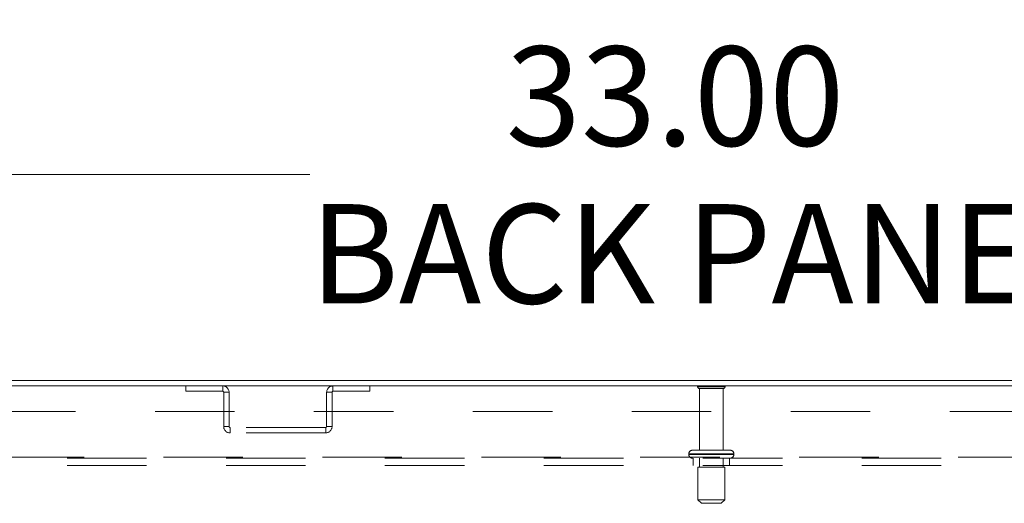
# Model space of a CAD drawing. Units: inches. Extents: x 0 to 23.4, y 0 to 16.5.
# Drawn here: x 5 to 6.2, y 14.8 to 15.4 of the extents above; entities that cross this region are included whole.
import ezdxf

# ---------------------------------------------------------------- set-up
doc = ezdxf.new("R2010")
doc.units = ezdxf.units.IN
doc.header["$MEASUREMENT"] = 0
doc.linetypes.add('HIDDEN', pattern=[0.075, 0.05, -0.025])
doc.styles.add('SLDTEXTSTYLE0', font='TXT', dxfattribs={"width": 0.75})
doc.dimstyles.new('SLDDIMSTYLE0', dxfattribs={"dimtxt": 0.125, "dimasz": 0.13, "dimexe": 0, "dimexo": 0.0625, "dimgap": 0.03125, "dimtad": 0, "dimtih": 1, "dimtoh": 1, "dimlfac": 11, "dimrnd": 1e-09, "dimzin": 4, "dimdsep": 46, "dimtxsty": 'SLDTEXTSTYLE0', "dimsah": 1, "dimcen": 0.09, "dimadec": 0, "dimazin": 1, "dimtfac": 1, "dimtofl": 0, "dimtmove": 0, "dimatfit": 3, "dimfxl": 1, "dimfrac": 2, "dimtolj": 1, "dimtzin": 12, "dimarcsym": 0})

# ---------------------------------------------------------------- blocks, each defined once
blk = doc.blocks.new('_D_16')
at = {"color": 7, "linetype": 'Continuous', "lineweight": 0}
for p, q in [((4.2228, 15.0049), (4.2228, 15.7647)), ((5.6513, 15.7643), (6.067, 15.7643)), ((7.4955, 15.0049), (7.4955, 15.7647)), ((4.2228, 15.6397), (5.5267, 15.6397)), ((7.4955, 15.6397), (6.1916, 15.6397)), ((6.067, 15.5151), (5.6513, 15.5151))]:
    blk.add_line(p, q, dxfattribs=at)
for centre, start, end in [((5.6513, 15.6397), 90, 270), ((6.067, 15.6397), 270, 90)]:
    blk.add_arc(centre, 0.1246, start, end, dxfattribs=at)
for points in [[(4.2228, 15.6397), (4.3528, 15.6197), (4.3528, 15.6597)], [(7.4955, 15.6397), (7.3655, 15.6597), (7.3655, 15.6197)]]:
    blk.add_solid(points, dxfattribs=at)
at = {"color": 7, "linetype": 'Continuous', "lineweight": 0, "insert": (5.6513, 15.7016, 0.0004), "char_height": 0.125, "attachment_point": 1, "style": 'SLDTEXTSTYLE0'}
blk.add_mtext('36.00', dxfattribs=at)
blk = doc.blocks.new('_D_19')
at = {"color": 7, "linetype": 'Continuous', "lineweight": 0}
for p, q in [((4.3591, 14.9739), (4.3591, 15.347)), ((7.3591, 14.9739), (7.3591, 15.347)), ((4.3591, 15.222), (5.3539, 15.222)), ((7.3591, 15.222), (6.3644, 15.222))]:
    blk.add_line(p, q, dxfattribs=at)
for points in [[(4.3591, 15.222), (4.4891, 15.202), (4.4891, 15.242)], [(7.3591, 15.222), (7.2291, 15.242), (7.2291, 15.202)]]:
    blk.add_solid(points, dxfattribs=at)
at = {"color": 7, "linetype": 'Continuous', "lineweight": 0, "char_height": 0.125, "attachment_point": 1, "style": 'SLDTEXTSTYLE0'}
for s, insert in [('33.00', (5.6005, 15.3831, 0.0004)), ('BACK PANEL', (5.3539, 15.1847, 0.0004))]:
    blk.add_mtext(s, dxfattribs=dict(at, insert=insert))

msp = doc.modelspace()

# ---------------------------------------------------------------- linework, layer by layer
at = {"color": 7, "linetype": 'Continuous', "lineweight": 15}
for p, q in [((7.48872, 14.95604), (4.22957, 14.95604)), ((7.48753, 14.96283), (4.23075, 14.96283))]:
    msp.add_line(p, q, dxfattribs=at)
at = {"color": 7, "linetype": 'HIDDEN', "lineweight": 0}
for p, q in [((5.19775, 14.95604), (5.19775, 14.94925)), ((5.24432, 14.94925), (5.24432, 14.95604)), ((5.38305, 14.94925), (5.38305, 14.95604)), ((5.42962, 14.95604), (5.42962, 14.94925)), ((5.87439, 14.95504), (5.84187, 14.95504)), ((5.87642, 14.95504), (5.87439, 14.95504)), ((5.19775, 14.94925), (5.24432, 14.94925)), ((5.24551, 14.94806), (5.2523, 14.94806)), ((5.24551, 14.94806), (5.24551, 14.90492)), ((5.2523, 14.94806), (5.2523, 14.90492)), ((5.38187, 14.94806), (5.37508, 14.94806)), ((5.37508, 14.90492), (5.37508, 14.94806)), ((5.38187, 14.90492), (5.38187, 14.94806)), ((5.38305, 14.94925), (5.42962, 14.94925)), ((5.87238, 14.95276), (5.84414, 14.95276)), ((5.84414, 14.95276), (5.84414, 14.87504)), ((5.87414, 14.95276), (5.87238, 14.95276)), ((5.87414, 14.87504), (5.87414, 14.95276)), ((4.35914, 14.92386), (7.35914, 14.92386)), ((5.2523, 14.90492), (5.24551, 14.90492)), ((5.37508, 14.90492), (5.38187, 14.90492)), ((5.25348, 14.90374), (5.25348, 14.89695)), ((5.3739, 14.90374), (5.25348, 14.90374)), ((5.3739, 14.89695), (5.25348, 14.89695)), ((5.3739, 14.90374), (5.3739, 14.89695)), ((5.83073, 14.87049), (5.83073, 14.86967)), ((5.88751, 14.87049), (5.83077, 14.87049)), ((5.88751, 14.86967), (5.83077, 14.86967)), ((5.83085, 14.87049), (5.88755, 14.87049)), ((5.83085, 14.86967), (5.88755, 14.86967)), ((5.88021, 14.87504), (5.83528, 14.87504)), ((5.88301, 14.87504), (5.88021, 14.87504)), ((5.88755, 14.86967), (5.88755, 14.87049)), ((4.36978, 14.86631), (7.34851, 14.86631)), ((7.34851, 14.86513), (4.36978, 14.86513)), ((7.34851, 14.85567), (4.36978, 14.85567)), ((5.83642, 14.86513), (5.83642, 14.85567)), ((5.84414, 14.86513), (5.84414, 14.85376)), ((5.87414, 14.85376), (5.87414, 14.86513)), ((5.88187, 14.85567), (5.88187, 14.86513)), ((5.87419, 14.85376), (5.8421, 14.85376)), ((5.8421, 14.85376), (5.8421, 14.81286)), ((5.87619, 14.85376), (5.87419, 14.85376)), ((5.87619, 14.81286), (5.87619, 14.85376)), ((5.87419, 14.81286), (5.8421, 14.81286)), ((5.8421, 14.81286), (5.84664, 14.80831)), ((5.87018, 14.80831), (5.84664, 14.80831)), ((5.87164, 14.80831), (5.87018, 14.80831)), ((5.87164, 14.80831), (5.87619, 14.81286)), ((5.87619, 14.81286), (5.87419, 14.81286))]:
    msp.add_line(p, q, dxfattribs=at)
for centre, radius, start, end in [((5.24432, 14.94806), 0.00797, 0, 90), ((5.38305, 14.94806), 0.00797, 90, 180), ((5.84375, 14.95376), 0.00227, 90, 145.9442), ((5.84414, 14.95504), 0.00227, 180, 270), ((5.87414, 14.95504), 0.00227, 270, 0), ((5.87453, 14.95376), 0.00227, 34.0558, 90), ((5.24432, 14.94806), 0.00118, 0, 90), ((5.38305, 14.94806), 0.00118, 90, 180), ((5.25348, 14.90492), 0.00797, 180, 270), ((5.25348, 14.90492), 0.00118, 180, 270), ((5.3739, 14.90492), 0.00118, 270, 0), ((5.3739, 14.90492), 0.00797, 270, 0), ((5.83528, 14.87049), 0.00455, 90, 180), ((5.83528, 14.86967), 0.00455, 180, 270), ((5.88301, 14.87049), 0.00455, 0, 90), ((5.88301, 14.86967), 0.00455, 270, 0)]:
    msp.add_arc(centre, radius, start, end, dxfattribs=at)

# ---------------------------------------------------------------- dimensions: what is measured, and where the dimension line sits
at = {"color": 7, "linetype": 'Continuous', "lineweight": 0}
dim = msp.add_linear_dim(base=(7.49551, 15.63971), p1=(4.22278, 14.95486), p2=(7.49551, 14.95486), dimstyle='SLDDIMSTYLE0', dxfattribs=at)
dim.commit()
dim.dimension.update_dxf_attribs({"geometry": '_D_16', "text_midpoint": (5.85914, 15.63971), "dimtype": 160})
dim = msp.add_linear_dim(base=(7.35914, 15.22197), p1=(4.35914, 14.92386), p2=(7.35914, 14.92386), text='<>\\PBACK PANEL', dimstyle='SLDDIMSTYLE0', dxfattribs=at)
dim.commit()
dim.dimension.update_dxf_attribs({"geometry": '_D_19', "text_midpoint": (5.85914, 15.22197), "dimtype": 160})

doc.saveas('drawing.dxf')
